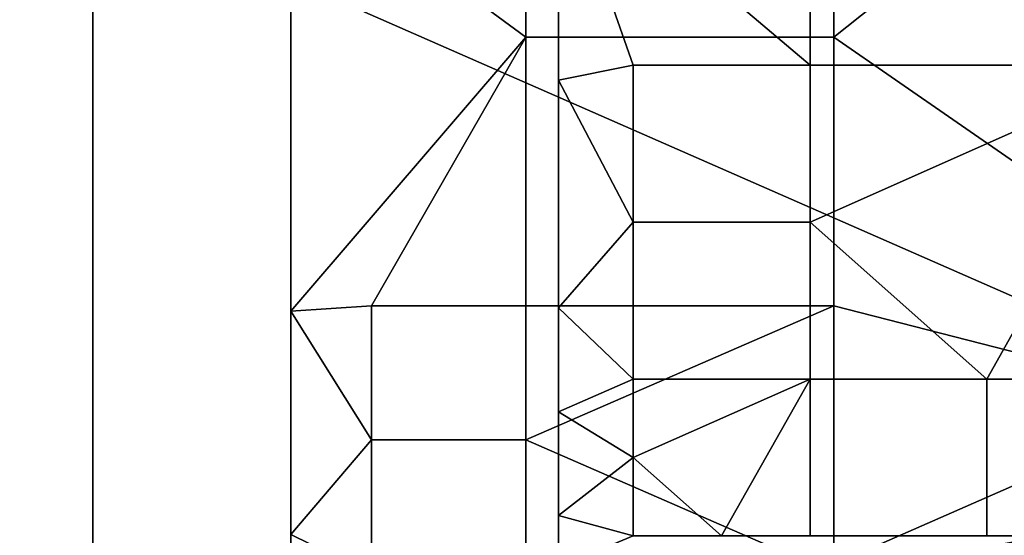
# Model space of a CAD drawing. Units: millimetres. Extents: x 9382 to 10282, y 627 to 1427.
# Drawn here: x 10187 to 10209, y 721 to 733 of the extents above; entities that cross this region are included whole.
import ezdxf

# ---------------------------------------------------------------- set-up
doc = ezdxf.new("R2010")
doc.units = ezdxf.units.MM
doc.header["$MEASUREMENT"] = 0
doc.layers.add('Domyslny', color=7, linetype='Continuous')
doc.layers.add('Lustro', color=5, linetype='Continuous')

msp = doc.modelspace()

# ---------------------------------------------------------------- linework, layer by layer
at = {"layer": 'Domyslny'}
msp.add_lwpolyline([(9474.162, 716.148), (10190.162, 716.148), (10190.631, 716.185), (10191.089, 716.295), (10191.524, 716.475), (10191.926, 716.721), (10192.284, 717.027), (10192.589, 717.385), (10192.835, 717.786), (10193.015, 718.221), (10193.125, 718.679), (10193.162, 719.148), (10193.162, 1335.148), (10193.125, 1335.618), (10193.015, 1336.075), (10192.835, 1336.51), (10192.589, 1336.912), (10192.284, 1337.27), (10191.926, 1337.575), (10191.524, 1337.821), (10191.089, 1338.001), (10190.631, 1338.111), (10190.162, 1338.148), (9474.162, 1338.148)], dxfattribs=at)
msp.add_lwpolyline([(9474.162, 716.148), (10190.162, 716.148), (10190.631, 716.185), (10191.089, 716.295), (10191.524, 716.475), (10191.926, 716.721), (10192.284, 717.027), (10192.589, 717.385), (10192.835, 717.786), (10193.015, 718.221), (10193.125, 718.679), (10193.162, 719.148), (10193.162, 1335.148), (10193.125, 1335.618), (10193.015, 1336.075), (10192.835, 1336.51), (10192.589, 1336.912), (10192.284, 1337.27), (10191.926, 1337.575), (10191.524, 1337.821), (10191.089, 1338.001), (10190.631, 1338.111), (10190.162, 1338.148), (9474.162, 1338.148)], dxfattribs=at)
for points in [[(10219.162, 722.71, 3), (10205.341, 732.273, 3), (10219.162, 743.272, 3)], [(10205.341, 738.291, 3), (10219.162, 743.272, 3), (10205.341, 732.273, 3)], [(10219.162, 722.71, 28), (10219.162, 743.272, 28), (10205.341, 732.273, 28)], [(10205.341, 738.291, 28), (10205.341, 732.273, 28), (10219.162, 743.272, 28)], [(10204.805, 731.648), (10199.162, 736.417), (10204.805, 738.684)], [(10204.805, 731.648, 3), (10204.805, 738.684, 3), (10199.162, 736.417, 3)], [(10212.733, 738.684), (10212.733, 731.648), (10204.805, 731.648), (10204.805, 738.684)], [(10212.733, 738.684, 3), (10204.805, 738.684, 3), (10204.805, 731.648, 3), (10212.733, 731.648, 3)], [(10198.43, 732.273, 3), (10193.162, 736.155, 3), (10198.43, 738.291, 3)], [(10198.43, 732.273, 28), (10198.43, 738.291, 28), (10193.162, 736.155, 28)], [(10205.341, 738.291, 3), (10205.341, 732.273, 3), (10198.43, 732.273, 3), (10198.43, 738.291, 3)], [(10205.341, 738.291, 28), (10198.43, 738.291, 28), (10198.43, 732.273, 28), (10205.341, 732.273, 28)], [(10199.162, 736.417), (10200.841, 731.648), (10199.162, 731.312)], [(10200.841, 731.648), (10199.162, 736.417), (10204.805, 731.648)], [(10199.162, 731.312), (10199.162, 731.312, 3), (10199.162, 736.417)], [(10199.162, 736.417, 3), (10199.162, 736.417), (10199.162, 731.312, 3)], [(10199.162, 736.417, 3), (10199.162, 731.312, 3), (10200.841, 731.648, 3)], [(10200.841, 731.648, 3), (10204.805, 731.648, 3), (10199.162, 736.417, 3)], [(10193.162, 736.155, 3), (10198.43, 732.273, 3), (10193.162, 726.136, 3)], [(10193.162, 726.136, 23.312), (10193.162, 736.155, 21.75), (10193.162, 726.136, 21.75)], [(10193.162, 736.155, 24.875), (10193.162, 726.136, 23.312), (10193.162, 726.136, 24.875)], [(10193.162, 736.155, 21.75), (10193.162, 726.136, 23.312), (10193.162, 736.155, 24.875)], [(10193.162, 726.136, 20.188), (10193.162, 736.155, 18.625), (10193.162, 726.136, 18.625)], [(10193.162, 736.155, 21.75), (10193.162, 726.136, 20.188), (10193.162, 726.136, 21.75)], [(10193.162, 736.155, 18.625), (10193.162, 726.136, 20.188), (10193.162, 736.155, 21.75)], [(10193.162, 726.136, 17.062), (10193.162, 736.155, 15.5), (10193.162, 726.136, 15.5)], [(10193.162, 736.155, 18.625), (10193.162, 726.136, 17.062), (10193.162, 726.136, 18.625)], [(10193.162, 736.155, 15.5), (10193.162, 726.136, 17.062), (10193.162, 736.155, 18.625)], [(10193.162, 726.136, 13.938), (10193.162, 736.155, 12.375), (10193.162, 726.136, 12.375)], [(10193.162, 736.155, 15.5), (10193.162, 726.136, 13.938), (10193.162, 726.136, 15.5)], [(10193.162, 736.155, 12.375), (10193.162, 726.136, 13.938), (10193.162, 736.155, 15.5)], [(10193.162, 726.136, 10.812), (10193.162, 736.155, 9.25), (10193.162, 726.136, 9.25)], [(10193.162, 736.155, 12.375), (10193.162, 726.136, 10.812), (10193.162, 726.136, 12.375)], [(10193.162, 736.155, 9.25), (10193.162, 726.136, 10.812), (10193.162, 736.155, 12.375)], [(10193.162, 726.136, 7.688), (10193.162, 736.155, 6.125), (10193.162, 726.136, 6.125)], [(10193.162, 736.155, 9.25), (10193.162, 726.136, 7.688), (10193.162, 726.136, 9.25)], [(10193.162, 736.155, 6.125), (10193.162, 726.136, 7.688), (10193.162, 736.155, 9.25)], [(10193.162, 726.136, 3), (10193.162, 726.136, 4.562), (10193.162, 736.155, 3)], [(10193.162, 736.155, 28), (10193.162, 726.136, 26.438), (10193.162, 726.136, 28)], [(10193.162, 726.136, 24.875), (10193.162, 726.136, 26.438), (10193.162, 736.155, 24.875)], [(10193.162, 726.136, 6.125), (10193.162, 736.155, 6.125), (10193.162, 726.136, 4.562)], [(10193.162, 726.136, 4.562), (10193.162, 736.155, 6.125), (10193.162, 736.155, 3)], [(10193.162, 736.155, 24.875), (10193.162, 726.136, 26.438), (10193.162, 736.155, 28)], [(10193.162, 736.155, 28), (10193.162, 726.136, 28), (10198.43, 732.273, 28)], [(10198.43, 732.273, 3), (10194.975, 726.255, 3), (10193.162, 726.136, 3)], [(10198.43, 732.273, 28), (10193.162, 726.136, 28), (10194.975, 726.255, 28)], [(10198.43, 726.255, 3), (10194.975, 726.255, 3), (10198.43, 732.273, 3)], [(10198.43, 726.255, 28), (10198.43, 732.273, 28), (10194.975, 726.255, 28)], [(10205.341, 732.273, 3), (10205.341, 726.255, 3), (10198.43, 726.255, 3), (10198.43, 732.273, 3)], [(10205.341, 732.273, 28), (10198.43, 732.273, 28), (10198.43, 726.255, 28), (10205.341, 726.255, 28)], [(10205.341, 732.273, 3), (10219.162, 722.71, 3), (10205.341, 726.255, 3)], [(10205.341, 732.273, 28), (10205.341, 726.255, 28), (10219.162, 722.71, 28)], [(10200.841, 728.13), (10199.162, 731.312), (10200.841, 731.648)], [(10200.841, 728.13, 3), (10200.841, 731.648, 3), (10199.162, 731.312, 3)], [(10204.805, 731.648), (10204.805, 728.13), (10200.841, 728.13), (10200.841, 731.648)], [(10204.805, 731.648, 3), (10200.841, 731.648, 3), (10200.841, 728.13, 3), (10204.805, 728.13, 3)], [(10212.733, 731.648), (10204.805, 728.13), (10204.805, 731.648)], [(10204.805, 728.13), (10212.733, 731.648), (10208.77, 724.613)], [(10212.733, 731.648, 3), (10204.805, 731.648, 3), (10204.805, 728.13, 3)], [(10204.805, 728.13, 3), (10208.77, 724.613, 3), (10212.733, 731.648, 3)], [(10208.77, 724.613), (10212.733, 731.648), (10212.733, 724.613)], [(10208.77, 724.613, 3), (10212.733, 724.613, 3), (10212.733, 731.648, 3)], [(10199.162, 731.312), (10200.841, 728.13), (10199.162, 726.207)], [(10199.162, 726.207), (10199.162, 726.207, 0.75), (10199.162, 731.312)], [(10199.162, 731.312, 3), (10199.162, 726.207, 2.25), (10199.162, 726.207, 3)], [(10199.162, 726.207, 2.25), (10199.162, 731.312, 3), (10199.162, 726.207, 1.5)], [(10199.162, 726.207, 1.5), (10199.162, 731.312), (10199.162, 726.207, 0.75)], [(10199.162, 731.312), (10199.162, 726.207, 1.5), (10199.162, 731.312, 3)], [(10199.162, 731.312, 3), (10199.162, 726.207, 3), (10200.841, 728.13, 3)], [(10200.841, 724.613), (10199.162, 726.207), (10200.841, 728.13)], [(10200.841, 724.613, 3), (10200.841, 728.13, 3), (10199.162, 726.207, 3)], [(10204.805, 728.13), (10204.805, 724.613), (10200.841, 724.613), (10200.841, 728.13)], [(10204.805, 728.13, 3), (10200.841, 728.13, 3), (10200.841, 724.613, 3), (10204.805, 724.613, 3)], [(10204.805, 728.13), (10208.77, 724.613), (10204.805, 724.613)], [(10204.805, 728.13, 3), (10204.805, 724.613, 3), (10208.77, 724.613, 3)], [(10194.975, 723.247, 3), (10193.162, 726.136, 3), (10194.975, 726.255, 3)], [(10194.975, 723.247, 28), (10194.975, 726.255, 28), (10193.162, 726.136, 28)], [(10193.162, 726.136, 3), (10194.975, 723.247, 3), (10193.162, 721.126, 3)], [(10193.162, 721.126, 25.656), (10193.162, 726.136, 24.875), (10193.162, 721.126, 24.875)], [(10193.162, 726.136, 26.438), (10193.162, 721.126, 25.656), (10193.162, 721.126, 26.438)], [(10193.162, 726.136, 24.875), (10193.162, 721.126, 25.656), (10193.162, 726.136, 26.438)], [(10193.162, 721.126, 24.094), (10193.162, 726.136, 23.312), (10193.162, 721.126, 23.312)], [(10193.162, 726.136, 24.875), (10193.162, 721.126, 24.094), (10193.162, 721.126, 24.875)], [(10193.162, 726.136, 23.312), (10193.162, 721.126, 24.094), (10193.162, 726.136, 24.875)], [(10193.162, 721.126, 22.531), (10193.162, 726.136, 21.75), (10193.162, 721.126, 21.75)], [(10193.162, 726.136, 23.312), (10193.162, 721.126, 22.531), (10193.162, 721.126, 23.312)], [(10193.162, 726.136, 21.75), (10193.162, 721.126, 22.531), (10193.162, 726.136, 23.312)], [(10193.162, 721.126, 20.969), (10193.162, 726.136, 20.188), (10193.162, 721.126, 20.188)], [(10193.162, 726.136, 21.75), (10193.162, 721.126, 20.969), (10193.162, 721.126, 21.75)], [(10193.162, 726.136, 20.188), (10193.162, 721.126, 20.969), (10193.162, 726.136, 21.75)], [(10193.162, 721.126, 19.406), (10193.162, 726.136, 18.625), (10193.162, 721.126, 18.625)], [(10193.162, 726.136, 20.188), (10193.162, 721.126, 19.406), (10193.162, 721.126, 20.188)], [(10193.162, 726.136, 18.625), (10193.162, 721.126, 19.406), (10193.162, 726.136, 20.188)], [(10193.162, 721.126, 17.844), (10193.162, 726.136, 17.062), (10193.162, 721.126, 17.062)], [(10193.162, 726.136, 18.625), (10193.162, 721.126, 17.844), (10193.162, 721.126, 18.625)], [(10193.162, 726.136, 17.062), (10193.162, 721.126, 17.844), (10193.162, 726.136, 18.625)], [(10193.162, 721.126, 16.281), (10193.162, 726.136, 15.5), (10193.162, 721.126, 15.5)], [(10193.162, 726.136, 17.062), (10193.162, 721.126, 16.281), (10193.162, 721.126, 17.062)], [(10193.162, 726.136, 15.5), (10193.162, 721.126, 16.281), (10193.162, 726.136, 17.062)], [(10193.162, 721.126, 14.719), (10193.162, 726.136, 13.938), (10193.162, 721.126, 13.938)], [(10193.162, 726.136, 15.5), (10193.162, 721.126, 14.719), (10193.162, 721.126, 15.5)], [(10193.162, 726.136, 13.938), (10193.162, 721.126, 14.719), (10193.162, 726.136, 15.5)], [(10193.162, 721.126, 13.156), (10193.162, 726.136, 12.375), (10193.162, 721.126, 12.375)], [(10193.162, 726.136, 13.938), (10193.162, 721.126, 13.156), (10193.162, 721.126, 13.938)], [(10193.162, 726.136, 12.375), (10193.162, 721.126, 13.156), (10193.162, 726.136, 13.938)], [(10193.162, 721.126, 11.594), (10193.162, 726.136, 10.812), (10193.162, 721.126, 10.812)], [(10193.162, 726.136, 12.375), (10193.162, 721.126, 11.594), (10193.162, 721.126, 12.375)], [(10193.162, 726.136, 10.812), (10193.162, 721.126, 11.594), (10193.162, 726.136, 12.375)], [(10193.162, 721.126, 10.031), (10193.162, 726.136, 9.25), (10193.162, 721.126, 9.25)], [(10193.162, 726.136, 10.812), (10193.162, 721.126, 10.031), (10193.162, 721.126, 10.812)], [(10193.162, 726.136, 9.25), (10193.162, 721.126, 10.031), (10193.162, 726.136, 10.812)], [(10193.162, 721.126, 8.469), (10193.162, 726.136, 7.688), (10193.162, 721.126, 7.688)], [(10193.162, 726.136, 9.25), (10193.162, 721.126, 8.469), (10193.162, 721.126, 9.25)], [(10193.162, 726.136, 7.688), (10193.162, 721.126, 8.469), (10193.162, 726.136, 9.25)], [(10193.162, 721.126, 6.906), (10193.162, 726.136, 6.125), (10193.162, 721.126, 6.125)], [(10193.162, 726.136, 7.688), (10193.162, 721.126, 6.906), (10193.162, 721.126, 7.688)], [(10193.162, 726.136, 6.125), (10193.162, 721.126, 6.906), (10193.162, 726.136, 7.688)], [(10193.162, 721.126, 5.344), (10193.162, 726.136, 4.562), (10193.162, 721.126, 4.562)], [(10193.162, 726.136, 6.125), (10193.162, 721.126, 5.344), (10193.162, 721.126, 6.125)], [(10193.162, 726.136, 4.562), (10193.162, 721.126, 5.344), (10193.162, 726.136, 6.125)], [(10193.162, 721.126, 3), (10193.162, 721.126, 3.781), (10193.162, 726.136, 3)], [(10193.162, 726.136, 28), (10193.162, 721.126, 27.219), (10193.162, 721.126, 28)], [(10193.162, 721.126, 27.219), (10193.162, 726.136, 26.438), (10193.162, 721.126, 26.438)], [(10193.162, 726.136, 4.562), (10193.162, 721.126, 3.781), (10193.162, 721.126, 4.562)], [(10193.162, 721.126, 3.781), (10193.162, 726.136, 4.562), (10193.162, 726.136, 3)], [(10193.162, 726.136, 26.438), (10193.162, 721.126, 27.219), (10193.162, 726.136, 28)], [(10193.162, 726.136, 28), (10193.162, 721.126, 28), (10194.975, 723.247, 28)], [(10198.43, 726.255, 3), (10198.43, 723.247, 3), (10194.975, 723.247, 3), (10194.975, 726.255, 3)], [(10198.43, 726.255, 28), (10194.975, 726.255, 28), (10194.975, 723.247, 28), (10198.43, 723.247, 28)], [(10205.341, 726.255, 3), (10198.43, 723.247, 3), (10198.43, 726.255, 3)], [(10205.341, 720.238, 3), (10198.43, 723.247, 3), (10205.341, 726.255, 3)], [(10205.341, 726.255, 28), (10198.43, 726.255, 28), (10198.43, 723.247, 28)], [(10205.341, 720.238, 28), (10205.341, 726.255, 28), (10198.43, 723.247, 28)], [(10199.162, 726.207), (10200.841, 724.613), (10199.162, 723.881)], [(10199.162, 726.207, 2.25), (10199.162, 726.207, 1.5), (10199.162, 723.881, 1.5), (10199.162, 723.881, 2.25)], [(10199.162, 726.207, 1.5), (10199.162, 726.207, 0.75), (10199.162, 723.881, 0.75), (10199.162, 723.881, 1.5)], [(10199.162, 723.881), (10199.162, 726.207, 0.75), (10199.162, 726.207)], [(10199.162, 726.207, 3), (10199.162, 723.881, 2.25), (10199.162, 723.881, 3)], [(10199.162, 723.881, 2.25), (10199.162, 726.207, 3), (10199.162, 726.207, 2.25)], [(10199.162, 726.207, 0.75), (10199.162, 723.881), (10199.162, 723.881, 0.75)], [(10199.162, 726.207, 3), (10199.162, 723.881, 3), (10200.841, 724.613, 3)], [(10205.341, 726.255, 3), (10219.162, 722.71, 3), (10205.341, 720.238, 3)], [(10205.341, 726.255, 28), (10205.341, 720.238, 28), (10219.162, 722.71, 28)], [(10200.841, 722.854), (10199.162, 723.881), (10200.841, 724.613)], [(10200.841, 722.854, 3), (10200.841, 724.613, 3), (10199.162, 723.881, 3)], [(10204.805, 724.613), (10200.841, 722.854), (10200.841, 724.613)], [(10200.841, 722.854), (10204.805, 724.613), (10202.823, 721.095)], [(10204.805, 724.613, 3), (10200.841, 724.613, 3), (10200.841, 722.854, 3)], [(10200.841, 722.854, 3), (10202.823, 721.095, 3), (10204.805, 724.613, 3)], [(10202.823, 721.095), (10204.805, 724.613), (10204.805, 721.095)], [(10202.823, 721.095, 3), (10204.805, 721.095, 3), (10204.805, 724.613, 3)], [(10208.77, 724.613), (10208.77, 721.095), (10204.805, 721.095), (10204.805, 724.613)], [(10208.77, 724.613, 3), (10204.805, 724.613, 3), (10204.805, 721.095, 3), (10208.77, 721.095, 3)], [(10212.733, 724.613), (10212.733, 721.095), (10208.77, 721.095), (10208.77, 724.613)], [(10212.733, 724.613, 3), (10208.77, 724.613, 3), (10208.77, 721.095, 3), (10212.733, 721.095, 3)], [(10199.162, 723.881), (10200.841, 722.854), (10199.162, 721.556)], [(10199.162, 721.556, 1.875), (10199.162, 723.881, 1.5), (10199.162, 721.556, 1.5)], [(10199.162, 723.881, 2.25), (10199.162, 721.556, 1.875), (10199.162, 721.556, 2.25)], [(10199.162, 723.881, 1.5), (10199.162, 721.556, 1.875), (10199.162, 723.881, 2.25)], [(10199.162, 721.556, 1.125), (10199.162, 723.881, 0.75), (10199.162, 721.556, 0.75)], [(10199.162, 723.881, 1.5), (10199.162, 721.556, 1.125), (10199.162, 721.556, 1.5)], [(10199.162, 723.881, 0.75), (10199.162, 721.556, 1.125), (10199.162, 723.881, 1.5)], [(10199.162, 721.556), (10199.162, 721.556, 0.375), (10199.162, 723.881)], [(10199.162, 723.881, 3), (10199.162, 721.556, 2.625), (10199.162, 721.556, 3)], [(10199.162, 721.556, 2.25), (10199.162, 721.556, 2.625), (10199.162, 723.881, 2.25)], [(10199.162, 721.556, 0.75), (10199.162, 723.881, 0.75), (10199.162, 721.556, 0.375)], [(10199.162, 721.556, 0.375), (10199.162, 723.881, 0.75), (10199.162, 723.881)], [(10199.162, 723.881, 2.25), (10199.162, 721.556, 2.625), (10199.162, 723.881, 3)], [(10199.162, 723.881, 3), (10199.162, 721.556, 3), (10200.841, 722.854, 3)], [(10194.975, 720.238, 3), (10193.162, 721.126, 3), (10194.975, 723.247, 3)], [(10194.975, 720.238, 28), (10194.975, 723.247, 28), (10193.162, 721.126, 28)], [(10198.43, 723.247, 3), (10198.43, 720.238, 3), (10194.975, 720.238, 3), (10194.975, 723.247, 3)], [(10198.43, 723.247, 28), (10194.975, 723.247, 28), (10194.975, 720.238, 28), (10198.43, 720.238, 28)], [(10198.43, 723.247, 3), (10205.341, 720.238, 3), (10198.43, 720.238, 3)], [(10198.43, 723.247, 28), (10198.43, 720.238, 28), (10205.341, 720.238, 28)], [(10200.841, 721.095), (10199.162, 721.556), (10200.841, 722.854)], [(10200.841, 721.095, 3), (10200.841, 722.854, 3), (10199.162, 721.556, 3)], [(10200.841, 722.854), (10202.823, 721.095), (10200.841, 721.095)], [(10200.841, 722.854, 3), (10200.841, 721.095, 3), (10202.823, 721.095, 3)], [(10212.252, 714.22, 3), (10205.341, 720.238, 3), (10219.162, 722.71, 3)], [(10212.252, 714.22, 28), (10219.162, 722.71, 28), (10205.341, 720.238, 28)], [(10199.162, 721.556), (10200.841, 721.095), (10199.162, 720.393)], [(10199.162, 721.556, 2.625), (10199.162, 721.556, 2.25), (10199.162, 720.393, 2.25), (10199.162, 720.393, 2.625)], [(10199.162, 721.556, 2.25), (10199.162, 721.556, 1.875), (10199.162, 720.393, 1.875), (10199.162, 720.393, 2.25)], [(10199.162, 721.556, 1.875), (10199.162, 721.556, 1.5), (10199.162, 720.393, 1.5), (10199.162, 720.393, 1.875)], [(10199.162, 721.556, 1.5), (10199.162, 721.556, 1.125), (10199.162, 720.393, 1.125), (10199.162, 720.393, 1.5)], [(10199.162, 721.556, 1.125), (10199.162, 721.556, 0.75), (10199.162, 720.393, 0.75), (10199.162, 720.393, 1.125)], [(10199.162, 721.556, 0.75), (10199.162, 721.556, 0.375), (10199.162, 720.393, 0.375), (10199.162, 720.393, 0.75)], [(10199.162, 720.393), (10199.162, 721.556, 0.375), (10199.162, 721.556)], [(10199.162, 721.556, 3), (10199.162, 720.393, 2.625), (10199.162, 720.393, 3)], [(10199.162, 720.393, 2.625), (10199.162, 721.556, 3), (10199.162, 721.556, 2.625)], [(10199.162, 721.556, 0.375), (10199.162, 720.393), (10199.162, 720.393, 0.375)], [(10199.162, 721.556, 3), (10199.162, 720.393, 3), (10200.841, 721.095, 3)], [(10193.162, 721.126, 3), (10194.975, 720.238, 3), (10193.116, 718.624, 3)], [(10193.162, 721.126, 27.219), (10193.162, 721.126, 26.438), (10193.116, 718.624, 26.438), (10193.116, 718.624, 27.219)], [(10193.162, 721.126, 26.438), (10193.162, 721.126, 25.656), (10193.116, 718.624, 25.656), (10193.116, 718.624, 26.438)], [(10193.162, 721.126, 25.656), (10193.162, 721.126, 24.875), (10193.116, 718.624, 24.875), (10193.116, 718.624, 25.656)], [(10193.162, 721.126, 24.875), (10193.162, 721.126, 24.094), (10193.116, 718.624, 24.094), (10193.116, 718.624, 24.875)], [(10193.162, 721.126, 24.094), (10193.162, 721.126, 23.312), (10193.116, 718.624, 23.312), (10193.116, 718.624, 24.094)], [(10193.162, 721.126, 23.312), (10193.162, 721.126, 22.531), (10193.116, 718.624, 22.531), (10193.116, 718.624, 23.312)], [(10193.162, 721.126, 22.531), (10193.162, 721.126, 21.75), (10193.116, 718.624, 21.75), (10193.116, 718.624, 22.531)], [(10193.162, 721.126, 21.75), (10193.162, 721.126, 20.969), (10193.116, 718.624, 20.969), (10193.116, 718.624, 21.75)], [(10193.162, 721.126, 20.969), (10193.162, 721.126, 20.188), (10193.116, 718.624, 20.188), (10193.116, 718.624, 20.969)], [(10193.162, 721.126, 20.188), (10193.162, 721.126, 19.406), (10193.116, 718.624, 19.406), (10193.116, 718.624, 20.188)], [(10193.162, 721.126, 19.406), (10193.162, 721.126, 18.625), (10193.116, 718.624, 18.625), (10193.116, 718.624, 19.406)], [(10193.162, 721.126, 18.625), (10193.162, 721.126, 17.844), (10193.116, 718.624, 17.844), (10193.116, 718.624, 18.625)], [(10193.162, 721.126, 17.844), (10193.162, 721.126, 17.062), (10193.116, 718.624, 17.062), (10193.116, 718.624, 17.844)], [(10193.162, 721.126, 17.062), (10193.162, 721.126, 16.281), (10193.116, 718.624, 16.281), (10193.116, 718.624, 17.062)], [(10193.162, 721.126, 16.281), (10193.162, 721.126, 15.5), (10193.116, 718.624, 15.5), (10193.116, 718.624, 16.281)], [(10193.162, 721.126, 15.5), (10193.162, 721.126, 14.719), (10193.116, 718.624, 14.719), (10193.116, 718.624, 15.5)], [(10193.162, 721.126, 14.719), (10193.162, 721.126, 13.938), (10193.116, 718.624, 13.938), (10193.116, 718.624, 14.719)], [(10193.162, 721.126, 13.938), (10193.162, 721.126, 13.156), (10193.116, 718.624, 13.156), (10193.116, 718.624, 13.938)], [(10193.162, 721.126, 13.156), (10193.162, 721.126, 12.375), (10193.116, 718.624, 12.375), (10193.116, 718.624, 13.156)], [(10193.162, 721.126, 12.375), (10193.162, 721.126, 11.594), (10193.116, 718.624, 11.594), (10193.116, 718.624, 12.375)], [(10193.162, 721.126, 11.594), (10193.162, 721.126, 10.812), (10193.116, 718.624, 10.812), (10193.116, 718.624, 11.594)], [(10193.162, 721.126, 10.812), (10193.162, 721.126, 10.031), (10193.116, 718.624, 10.031), (10193.116, 718.624, 10.812)], [(10193.162, 721.126, 10.031), (10193.162, 721.126, 9.25), (10193.116, 718.624, 9.25), (10193.116, 718.624, 10.031)], [(10193.162, 721.126, 9.25), (10193.162, 721.126, 8.469), (10193.116, 718.624, 8.469), (10193.116, 718.624, 9.25)], [(10193.162, 721.126, 8.469), (10193.162, 721.126, 7.688), (10193.116, 718.624, 7.688), (10193.116, 718.624, 8.469)], [(10193.162, 721.126, 7.688), (10193.162, 721.126, 6.906), (10193.116, 718.624, 6.906), (10193.116, 718.624, 7.688)], [(10193.162, 721.126, 6.906), (10193.162, 721.126, 6.125), (10193.116, 718.624, 6.125), (10193.116, 718.624, 6.906)], [(10193.162, 721.126, 6.125), (10193.162, 721.126, 5.344), (10193.116, 718.624, 5.344), (10193.116, 718.624, 6.125)], [(10193.162, 721.126, 5.344), (10193.162, 721.126, 4.562), (10193.116, 718.624, 4.562), (10193.116, 718.624, 5.344)], [(10193.162, 721.126, 4.562), (10193.162, 721.126, 3.781), (10193.116, 718.624, 3.781), (10193.116, 718.624, 4.562)], [(10193.116, 718.624, 3), (10193.162, 721.126, 3.781), (10193.162, 721.126, 3)], [(10193.162, 721.126, 28), (10193.116, 718.624, 27.219), (10193.116, 718.624, 28)], [(10193.116, 718.624, 27.219), (10193.162, 721.126, 28), (10193.162, 721.126, 27.219)], [(10193.162, 721.126, 3.781), (10193.116, 718.624, 3), (10193.116, 718.624, 3.781)], [(10193.162, 721.126, 28), (10193.116, 718.624, 28), (10194.975, 720.238, 28)]]:
    msp.add_3dface(points, dxfattribs=at)
at = {"layer": 'Lustro'}
for points in [[(10163.256, 713.17, 27.976), (10137.787, 757.858, 27.976), (10188.725, 735.514, 27.976)], [(10163.256, 713.17, 31.976), (10188.725, 735.514, 31.976), (10137.787, 757.858, 31.976)], [(10163.256, 713.17, 27.976), (10188.725, 735.514, 27.976), (10188.725, 713.17, 27.976)], [(10163.256, 713.17, 31.976), (10188.725, 713.17, 31.976), (10188.725, 735.514, 31.976)], [(10214.193, 724.342, 27.976), (10188.725, 735.514, 27.976), (10214.193, 735.514, 27.976)], [(10188.725, 735.514, 27.976), (10214.193, 724.342, 27.976), (10188.725, 713.17, 27.976)], [(10214.193, 724.342, 31.976), (10214.193, 735.514, 31.976), (10188.725, 735.514, 31.976)], [(10188.725, 735.514, 31.976), (10188.725, 713.17, 31.976), (10214.193, 724.342, 31.976)], [(10188.725, 713.17, 27.976), (10214.193, 724.342, 27.976), (10214.193, 713.17, 27.976)], [(10188.725, 713.17, 31.976), (10214.193, 713.17, 31.976), (10214.193, 724.342, 31.976)]]:
    msp.add_3dface(points, dxfattribs=at)

doc.saveas('drawing.dxf')
